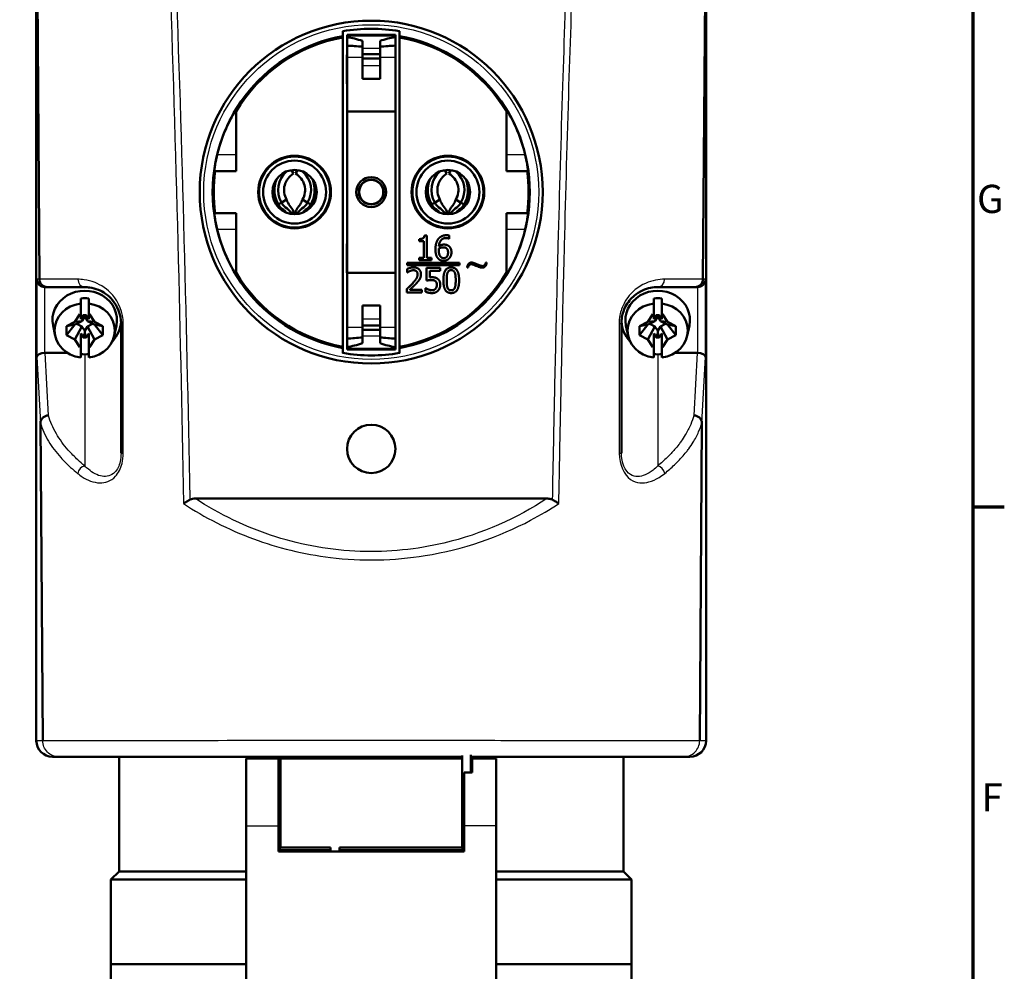
# Model space of a CAD drawing. Units: millimetres. Extents: x 0 to 841, y 0 to 594.
# Drawn here: x 703 to 825, y 388 to 506 of the extents above; entities that cross this region are included whole.
import ezdxf

# ---------------------------------------------------------------- set-up
doc = ezdxf.new("R2010")
doc.units = ezdxf.units.MM
doc.layers.get('0').update_dxf_attribs({"lineweight": 25})
for name, color, linetype, lineweight in [('Rahmen (ISO)', 7, 'Continuous', 70), ('Sichtbar (ISO)', 7, 'Continuous', 50), ('Skizziergeometrie (ISO)', 7, 'Continuous', 25)]:
    doc.layers.add(name, color=color, linetype=linetype, lineweight=lineweight)
doc.layers.add('Sichtbar schmal (ISO)', color=8, linetype='Continuous', lineweight=25, true_color=0x808080)
doc.styles.add('Arial 3_5', font='arial.ttf')

# ---------------------------------------------------------------- blocks, each defined once
blk = doc.blocks.new('Ränder Standardrahmen')
at = {"layer": 'Rahmen (ISO)'}
blk.add_line((821, 445.5), (824.9, 445.5), dxfattribs=at)
at = {"layer": 'Rahmen (ISO)', "flags": 128}
blk.add_lwpolyline([(20, 20), (20, 574), (821, 574), (821, 20), (20, 20)], dxfattribs=at)
at = {"layer": 'Skizziergeometrie (ISO)', "char_height": 3.5, "attachment_point": 7, "style": 'Arial 3_5'}
for s, insert in [('G', (821.52, 480.82)), ('F', (822.08, 406.63))]:
    blk.add_mtext(s, dxfattribs=dict(at, insert=insert))

msp = doc.modelspace()

# ---------------------------------------------------------------- linework, layer by layer
at = {"layer": 'Sichtbar (ISO)'}
for p, q in [((704.95, 416.51), (704.95, 525.62)), ((705.33, 473.72), (704.96, 525.53)), ((787.93, 525.53), (787.56, 473.72)), ((787.95, 525.62), (787.95, 416.51)), ((742.95, 503.85), (742.95, 504.45)), ((743.45, 504), (743.45, 504.01)), ((743.45, 504.01), (749.45, 504.01)), ((743.45, 504), (743.45, 503.86)), ((749.45, 504.01), (749.45, 504)), ((749.45, 503.86), (749.45, 504)), ((749.95, 504.45), (749.95, 503.85)), ((742.95, 503.69), (742.95, 465.32)), ((743.45, 503.72), (743.45, 503.86)), ((743.45, 502.67), (743.45, 503.72)), ((745.35, 502.36), (745.35, 503.26)), ((747.55, 503.26), (747.55, 502.36)), ((749.45, 503.86), (749.45, 503.72)), ((749.45, 503.72), (749.45, 502.67)), ((749.95, 465.32), (749.95, 503.69)), ((743.42, 501.51), (743.45, 501.51)), ((743.42, 497.91), (743.42, 501.51)), ((743.45, 502.67), (743.45, 501.23)), ((745.35, 502.36), (745.35, 501.59)), ((745.35, 501.59), (747.55, 501.59)), ((745.35, 501.59), (745.35, 501.06)), ((747.55, 501.59), (747.55, 502.36)), ((747.55, 501.06), (747.55, 501.59)), ((749.45, 501.23), (749.45, 502.67)), ((749.45, 501.51), (749.47, 501.51)), ((749.47, 501.51), (749.47, 497.91)), ((743.45, 500.51), (743.42, 500.51)), ((743.45, 501.23), (743.45, 494.51)), ((745.35, 501.06), (747.55, 501.06)), ((745.35, 501.06), (745.35, 500.21)), ((747.55, 500.21), (747.55, 501.06)), ((749.45, 494.51), (749.45, 501.23)), ((749.47, 500.51), (749.45, 500.51)), ((745.35, 498.56), (745.35, 500.21)), ((747.55, 500.21), (747.55, 498.56)), ((743.45, 497.91), (743.42, 497.91)), ((745.35, 498.56), (747.55, 498.56)), ((749.47, 497.91), (749.45, 497.91)), ((729.7, 489.11), (729.7, 494.75)), ((743.45, 494.51), (749.45, 494.51)), ((743.45, 494.51), (743.45, 474.51)), ((749.45, 474.51), (749.45, 494.51)), ((763.2, 489.11), (763.2, 494.75)), ((729.7, 489.11), (729.7, 487.11)), ((763.2, 487.11), (763.2, 489.11)), ((727, 487.11), (729.7, 487.11)), ((736.59, 487.23), (736.83, 486.8)), ((737.31, 487.23), (737.06, 486.8)), ((755.59, 487.23), (755.83, 486.8)), ((756.31, 487.23), (756.06, 486.8)), ((763.2, 487.11), (765.89, 487.11)), ((734.93, 482.97), (735.28, 483.17)), ((735.97, 483.57), (735.38, 483.23)), ((737.93, 483.57), (738.52, 483.23)), ((738.96, 482.97), (738.61, 483.17)), ((753.93, 482.97), (754.28, 483.17)), ((754.97, 483.57), (754.38, 483.23)), ((756.93, 483.57), (757.52, 483.23)), ((757.96, 482.97), (757.61, 483.17)), ((729.7, 481.91), (727, 481.91)), ((729.7, 481.91), (729.7, 479.91)), ((763.2, 479.91), (763.2, 481.91)), ((765.89, 481.91), (763.2, 481.91)), ((729.7, 474.26), (729.7, 479.91)), ((763.2, 474.26), (763.2, 479.91)), ((752.41, 478.41), (752.41, 478.69)), ((752.96, 478.41), (752.41, 478.41)), ((752.96, 476.37), (752.96, 478.41)), ((753.04, 479.11), (753.36, 479.11)), ((753.36, 479.11), (753.36, 476.37)), ((756.12, 478.73), (756.1, 478.73)), ((756.12, 479.12), (756.12, 478.73)), ((743.42, 478.11), (743.45, 478.11)), ((743.42, 474.51), (743.42, 478.11)), ((749.45, 478.11), (749.47, 478.11)), ((749.47, 478.11), (749.47, 474.51)), ((752.41, 476.05), (752.41, 476.37)), ((752.41, 476.37), (752.96, 476.37)), ((753.9, 476.05), (752.41, 476.05)), ((753.36, 476.37), (753.9, 476.37)), ((753.9, 476.37), (753.9, 476.05)), ((743.42, 475.51), (743.45, 475.51)), ((749.45, 475.51), (749.47, 475.51)), ((750.92, 475.74), (757.37, 475.74)), ((750.92, 475.43), (750.92, 475.74)), ((757.37, 475.43), (750.92, 475.43)), ((750.92, 474.55), (750.92, 474.99)), ((753.31, 473.53), (753.31, 475.1)), ((753.31, 475.1), (754.98, 475.1)), ((754.98, 474.75), (753.7, 474.75)), ((753.7, 474.75), (753.7, 473.93)), ((754.98, 475.1), (754.98, 474.75)), ((757.37, 475.74), (757.37, 475.43)), ((758.44, 475.15), (758.34, 475.15)), ((760.64, 475.77), (760.74, 475.77)), ((743.45, 474.51), (743.42, 474.51)), ((743.45, 474.51), (749.45, 474.51)), ((743.45, 474.51), (743.45, 467.78)), ((749.47, 474.51), (749.45, 474.51)), ((749.45, 467.78), (749.45, 474.51)), ((750.95, 474.55), (750.92, 474.55)), ((706.03, 472.73), (706.33, 472.73)), ((706.33, 472.73), (710.95, 472.73)), ((750.86, 472.05), (750.86, 472.49)), ((751.24, 472.41), (752.74, 472.41)), ((752.74, 472.41), (752.74, 472.05)), ((753.18, 472.16), (753.18, 472.6)), ((753.18, 472.6), (753.21, 472.6)), ((781.95, 472.73), (786.56, 472.73)), ((786.56, 472.73), (786.86, 472.73)), ((752.74, 472.05), (750.86, 472.05)), ((710.45, 469.38), (710.45, 470.69)), ((711.45, 470.69), (711.45, 469.38)), ((745.35, 470.46), (747.55, 470.46)), ((745.35, 468.81), (745.35, 470.46)), ((747.55, 470.46), (747.55, 468.81)), ((781.45, 469.38), (781.45, 470.69)), ((782.45, 470.69), (782.45, 469.38)), ((709.74, 468.43), (710.35, 469.38)), ((710.35, 469.38), (710.45, 469.38)), ((710.35, 469.38), (710.45, 469.35)), ((710.45, 469.35), (710.45, 469.38)), ((710.45, 468.75), (710.45, 469.35)), ((710.76, 469.25), (710.45, 468.75)), ((710.95, 469.07), (710.59, 468.51)), ((711.13, 469.25), (710.76, 469.25)), ((710.76, 469.25), (710.95, 469.2)), ((711.13, 469.25), (710.95, 469.2)), ((710.95, 469.2), (710.95, 469.07)), ((711.3, 468.51), (710.95, 469.07)), ((711.45, 468.75), (711.13, 469.25)), ((711.45, 469.38), (711.45, 469.35)), ((711.55, 469.38), (711.45, 469.35)), ((711.45, 469.38), (711.55, 469.38)), ((711.45, 469.35), (711.45, 468.75)), ((711.55, 469.38), (712.15, 468.43)), ((745.35, 468.81), (745.35, 467.96)), ((747.55, 467.96), (747.55, 468.81)), ((780.74, 468.43), (781.35, 469.38)), ((781.35, 469.38), (781.45, 469.38)), ((781.35, 469.38), (781.45, 469.35)), ((781.45, 469.35), (781.45, 469.38)), ((781.45, 468.75), (781.45, 469.35)), ((781.76, 469.25), (781.45, 468.75)), ((781.95, 469.07), (781.59, 468.51)), ((782.13, 469.25), (781.76, 469.25)), ((781.76, 469.25), (781.95, 469.2)), ((782.13, 469.25), (781.95, 469.2)), ((781.95, 469.2), (781.95, 469.07)), ((782.3, 468.51), (781.95, 469.07)), ((782.45, 468.75), (782.13, 469.25)), ((782.45, 469.38), (782.45, 469.35)), ((782.55, 469.38), (782.45, 469.35)), ((782.45, 469.38), (782.55, 469.38)), ((782.45, 469.35), (782.45, 468.75)), ((782.55, 469.38), (783.15, 468.43)), ((707.28, 466.7), (707.02, 467.97)), ((708.7, 467.88), (709.74, 468.43)), ((708.7, 467.88), (709.73, 468.1)), ((708.7, 466.79), (709.73, 468.1)), ((708.7, 466.79), (708.7, 467.88)), ((709.73, 468.1), (709.97, 468.18)), ((709.74, 468.43), (710.59, 468.51)), ((709.74, 466.25), (710.59, 467.86)), ((710.59, 468.51), (709.97, 468.18)), ((709.97, 468.18), (710.59, 467.86)), ((710.59, 467.86), (710.95, 467.29)), ((710.95, 467.29), (711.3, 467.86)), ((712.15, 468.43), (711.3, 468.51)), ((711.93, 468.18), (711.3, 468.51)), ((711.3, 467.86), (711.93, 468.18)), ((712.15, 466.25), (711.3, 467.86)), ((712.16, 468.1), (711.93, 468.18)), ((712.15, 468.43), (713.2, 467.88)), ((713.2, 466.79), (712.16, 468.1)), ((713.2, 467.88), (712.16, 468.1)), ((713.2, 467.88), (713.2, 466.79)), ((714.61, 466.7), (714.87, 467.97)), ((715.45, 468.23), (715.45, 452.14)), ((743.45, 467.78), (743.45, 466.34)), ((745.35, 467.96), (747.55, 467.96)), ((745.35, 467.96), (745.35, 467.43)), ((745.35, 467.43), (747.55, 467.43)), ((745.35, 467.43), (745.35, 466.66)), ((747.55, 467.43), (747.55, 467.96)), ((747.55, 467.43), (747.55, 466.66)), ((749.45, 466.34), (749.45, 467.78)), ((777.45, 452.14), (777.45, 468.23)), ((778.28, 466.7), (778.02, 467.97)), ((779.7, 467.88), (780.74, 468.43)), ((779.7, 467.88), (780.73, 468.1)), ((779.7, 466.79), (780.73, 468.1)), ((779.7, 466.79), (779.7, 467.88)), ((780.73, 468.1), (780.97, 468.18)), ((780.74, 468.43), (781.59, 468.51)), ((780.74, 466.25), (781.59, 467.86)), ((781.59, 468.51), (780.97, 468.18)), ((780.97, 468.18), (781.59, 467.86)), ((781.59, 467.86), (781.95, 467.29)), ((781.95, 467.29), (782.3, 467.86)), ((783.15, 468.43), (782.3, 468.51)), ((782.93, 468.18), (782.3, 468.51)), ((782.3, 467.86), (782.93, 468.18)), ((783.15, 466.25), (782.3, 467.86)), ((783.16, 468.1), (782.93, 468.18)), ((783.15, 468.43), (784.2, 467.88)), ((784.2, 466.79), (783.16, 468.1)), ((784.2, 467.88), (783.16, 468.1)), ((784.2, 467.88), (784.2, 466.79)), ((785.61, 466.7), (785.87, 467.97)), ((709.74, 466.25), (708.7, 466.79)), ((710.35, 465.3), (709.74, 466.25)), ((710.45, 466.98), (710.76, 466.48)), ((710.45, 465.58), (710.45, 466.98)), ((710.76, 466.48), (710.95, 467)), ((710.76, 466.48), (711.13, 466.48)), ((710.95, 467), (710.95, 467.29)), ((711.13, 466.48), (710.95, 467)), ((711.13, 466.48), (711.45, 466.98)), ((711.45, 466.98), (711.45, 465.58)), ((712.15, 466.25), (711.55, 465.3)), ((713.2, 466.79), (712.15, 466.25)), ((743.45, 465.3), (743.45, 466.34)), ((745.35, 465.76), (745.35, 466.66)), ((747.55, 466.66), (747.55, 465.76)), ((749.45, 466.34), (749.45, 465.3)), ((780.74, 466.25), (779.7, 466.79)), ((781.35, 465.3), (780.74, 466.25)), ((781.45, 466.98), (781.76, 466.48)), ((781.45, 465.58), (781.45, 466.98)), ((781.76, 466.48), (781.95, 467)), ((781.76, 466.48), (782.13, 466.48)), ((781.95, 467), (781.95, 467.29)), ((782.13, 466.48), (781.95, 467)), ((782.13, 466.48), (782.45, 466.98)), ((782.45, 466.98), (782.45, 465.58)), ((783.15, 466.25), (782.55, 465.3)), ((784.2, 466.79), (783.15, 466.25)), ((710.35, 465.3), (710.45, 465.58)), ((710.45, 465.3), (710.35, 465.3)), ((710.45, 465.3), (710.45, 465.58)), ((710.45, 463.99), (710.45, 465.3)), ((711.45, 465.58), (711.45, 465.3)), ((711.55, 465.3), (711.45, 465.58)), ((711.45, 465.3), (711.45, 463.99)), ((711.55, 465.3), (711.45, 465.3)), ((742.95, 464.56), (742.95, 465.17)), ((743.45, 465.16), (743.45, 465.3)), ((743.45, 465.16), (743.45, 465.01)), ((743.45, 465.01), (743.45, 465.01)), ((743.45, 465.01), (749.45, 465.01)), ((749.45, 465.3), (749.45, 465.16)), ((749.45, 465.01), (749.45, 465.16)), ((749.45, 465.01), (749.45, 465.01)), ((749.95, 465.17), (749.95, 464.56)), ((781.35, 465.3), (781.45, 465.58)), ((781.45, 465.3), (781.35, 465.3)), ((781.45, 465.3), (781.45, 465.58)), ((781.45, 463.99), (781.45, 465.3)), ((782.45, 465.58), (782.45, 465.3)), ((782.55, 465.3), (782.45, 465.58)), ((782.45, 465.3), (782.45, 463.99)), ((782.55, 465.3), (782.45, 465.3)), ((708.81, 464.57), (706.04, 464.57)), ((784.08, 464.57), (786.85, 464.57)), ((705.74, 416.49), (705.46, 455.88)), ((787.43, 455.88), (787.15, 416.49)), ((768.22, 446.51), (724.67, 446.51)), ((706.95, 414.51), (707.74, 414.51)), ((707.74, 414.51), (757.69, 414.51)), ((715.2, 414.51), (715.2, 400.27)), ((730.95, 414.27), (732.45, 414.27)), ((730.95, 405.94), (730.95, 414.27)), ((734.95, 414.27), (732.45, 414.27)), ((734.95, 405.94), (734.95, 414.27)), ((735.2, 414.29), (735.2, 414.27)), ((735.2, 403.27), (735.2, 414.27)), ((757.7, 414.27), (735.2, 414.27)), ((757.7, 414.27), (757.7, 414.66)), ((757.7, 414.27), (757.7, 403.27)), ((758.79, 414.51), (785.15, 414.51)), ((758.8, 412.54), (758.8, 414.74)), ((760.45, 414.27), (758.95, 414.27)), ((758.95, 412.54), (758.95, 414.27)), ((761.95, 414.27), (760.45, 414.27)), ((761.95, 405.94), (761.95, 414.27)), ((777.7, 414.51), (777.7, 400.27)), ((785.15, 414.51), (785.95, 414.51)), ((757.95, 405.94), (757.95, 412.54)), ((758.95, 412.54), (757.95, 412.54)), ((734.95, 410.77), (735.2, 410.77)), ((734.95, 406.77), (735.2, 406.77)), ((730.95, 405.94), (730.95, 381.77)), ((734.95, 405.94), (734.95, 402.77)), ((757.95, 405.94), (757.95, 402.77)), ((761.95, 405.94), (761.95, 381.77)), ((757.95, 402.77), (734.95, 402.77)), ((735.2, 403.27), (735.2, 403.25)), ((735.2, 403.27), (741.42, 403.27)), ((741.42, 403.27), (741.42, 402.77)), ((742.52, 403.27), (757.7, 403.27)), ((742.52, 403.27), (742.52, 402.77)), ((757.7, 403.25), (757.7, 403.27)), ((715.2, 400.27), (714.2, 399.27)), ((730.95, 400.27), (715.2, 400.27)), ((777.7, 400.27), (761.95, 400.27)), ((777.7, 400.27), (778.7, 399.27)), ((730.95, 399.27), (714.2, 399.27)), ((714.2, 388.77), (714.2, 399.27)), ((778.7, 399.27), (761.95, 399.27)), ((778.7, 388.77), (778.7, 399.27)), ((730.95, 388.77), (714.2, 388.77)), ((714.2, 388.77), (730.95, 388.77)), ((714.2, 388.77), (714.2, 381.18)), ((778.7, 388.77), (761.95, 388.77)), ((761.95, 388.77), (778.7, 388.77)), ((778.7, 388.77), (778.7, 381.18))]:
    msp.add_line(p, q, dxfattribs=at)
for centre, radius in [((746.45, 484.51), 21.25), ((736.95, 484.51), 4.5), ((736.95, 484.51), 4.4), ((736.95, 484.51), 3.9), ((755.95, 484.51), 4.5), ((755.95, 484.51), 4.4), ((755.95, 484.51), 3.9), ((736.95, 484.51), 2.75), ((755.95, 484.51), 2.75), ((746.45, 484.51), 1.85), ((746.45, 484.51), 1.55), ((746.45, 484.51), 1.5), ((746.45, 452.67), 3)]:
    msp.add_circle(centre, radius, dxfattribs=at)
for centre, radius, start, end in [((746.45, 484.51), 20.25, 80.047, 99.953), ((746.45, 484.51), 19.65, 100.2587, 259.7413), ((746.45, 484.51), 19.5, 100.3399, 149.2016), ((746.45, 484.51), 19.65, 280.2587, 79.7413), ((746.45, 484.51), 19.5, 30.7984, 79.6601), ((746.45, 484.51), 19.64, 148.5457, 166.4513), ((746.45, 484.51), 19.64, 13.5487, 31.4543), ((746.45, 484.51), 19.5, 172.3377, 187.6623), ((738, 484.76), 3.09, 131.349, 210.2505), ((735.9, 484.76), 3.09, 329.7495, 48.651), ((757, 484.76), 3.09, 131.349, 210.2505), ((754.9, 484.76), 3.09, 329.7495, 48.651), ((746.45, 484.51), 19.5, 352.3377, 7.6623), ((738, 484.76), 3.54, 157.0908, 210.2505), ((738, 484.76), 2.35, 119.6515, 210.2505), ((735.9, 484.76), 2.35, 329.7495, 60.3485), ((735.9, 484.76), 3.54, 329.7495, 22.9092), ((757, 484.76), 3.54, 157.0908, 210.2505), ((757, 484.76), 2.35, 119.6515, 210.2505), ((754.9, 484.76), 2.35, 329.7495, 60.3485), ((754.9, 484.76), 3.54, 329.7495, 22.9092), ((746.45, 484.51), 19.64, 193.5487, 211.4543), ((746.45, 484.51), 19.64, 328.5457, 346.4513), ((746.45, 484.51), 19.5, 210.7984, 259.6601), ((746.45, 484.51), 19.5, 280.3399, 329.2016), ((746.45, 484.51), 20.25, 260.047, 279.953), ((706.95, 416.51), 2, 180, 180.5534), ((706.95, 416.51), 2, 180.5534, 270), ((785.95, 416.51), 2, 270, 359.4466), ((785.95, 416.51), 2, 359.4466, 0)]:
    msp.add_arc(centre, radius, start, end, dxfattribs=at)
for centre, major_axis, ratio, start_param, end_param in [((706.01, 473.73), (-0.712, 0.712), 0.986888, 0.801656, 2.349595), ((786.88, 473.73), (0.712, 0.712), 0.986888, 3.93359, 5.481529), ((706.04, 473.73), (0.72, 0.701), 0.990384, 3.922483, 3.935681), ((710.95, 468.65), (-4, 0), 0.906308, 2.952854, 6.471924), ((781.95, 468.65), (-4, 0), 0.906308, 2.952854, 6.471924), ((786.85, 473.73), (0.72, -0.701), 0.990384, 5.489097, 5.502295), ((710.95, 467.87), (3.84, 0), 0.906308, 1.440154, 1.701439), ((781.95, 467.87), (3.84, 0), 0.906308, 1.440154, 1.701439), ((710.95, 467.34), (-3.73, 0), 0.906308, 4.846886, 7.719485), ((710.95, 467.34), (3.73, 0), 0.906308, 4.846886, 7.719485), ((781.95, 467.34), (-3.73, 0), 0.906308, 4.846886, 7.719485), ((781.95, 467.34), (3.73, 0), 0.906308, 4.846886, 7.719485), ((710.95, 468.65), (4.5, 0), 0.906308, 5.577693, 6.234017), ((781.95, 468.65), (-4.5, 0), 0.906308, 0.049168, 0.705492), ((706.01, 464.09), (-1, -0.027), 0.483182, 4.699331, 6.24727), ((706.04, 463.66), (-1, 0), 0.906071, 4.712389, 4.735246), ((710.95, 467.87), (-3.84, 0), 0.906308, 1.440154, 1.701439), ((781.95, 467.87), (-3.84, 0), 0.906308, 1.440154, 1.701439), ((786.85, 463.66), (1, 0), 0.906071, 1.547939, 1.570796), ((786.88, 464.09), (1, -0.027), 0.483182, 0.035916, 1.583855), ((758.25, 411.19), (-0.55, 0), 0.881752, 5.28932, 6.163025)]:
    msp.add_ellipse(centre, major_axis=major_axis, ratio=ratio, start_param=start_param, end_param=end_param, dxfattribs=at)
for points, weights in [([(742.95, 503.85), (742.95, 503.77), (742.95, 503.69)], [1.16373747831, 1.16454615417, 1.16533707572]), ([(749.95, 503.69), (749.95, 503.77), (749.95, 503.85)], [1.16533707572, 1.16454615417, 1.16373747831]), ([(710.45, 470.69), (710.45, 471), (710.45, 471.31)], [1, 1.00010630944, 1]), ([(711.45, 471.31), (711.45, 471), (711.45, 470.69)], [1, 1.00010630931, 1]), ([(781.45, 470.69), (781.45, 471), (781.45, 471.31)], [1, 1.00010630944, 1]), ([(782.45, 471.31), (782.45, 471), (782.45, 470.69)], [1, 1.00010630931, 1]), ([(742.95, 465.32), (742.95, 465.25), (742.95, 465.17)], [1.16533707552, 1.16454615396, 1.16373747811]), ([(749.95, 465.17), (749.95, 465.25), (749.95, 465.32)], [1.1637374782, 1.16454615406, 1.16533707561])]:
    msp.add_rational_spline(points, weights, degree=2, dxfattribs=at)
for points, knots in [([(743.45, 503.72), (743.76, 503.67), (744.08, 503.61), (744.71, 503.45), (745.03, 503.36), (745.35, 503.26)], [-0.2165239, -0.2165239, -0.2165239, -0.2165239, -0.1085847, -0.1085847, -0.0008181, -0.0008181, -0.0008181, -0.0008181]), ([(747.55, 503.26), (747.86, 503.36), (748.18, 503.45), (748.81, 503.61), (749.13, 503.67), (749.45, 503.72)], [-0.2157039, -0.2157039, -0.2157039, -0.2157039, -0.1078398, -0.1078398, 0, 0, 0, 0]), ([(727.36, 489.11), (727.3, 488.86), (727.24, 488.6), (727.14, 488.1), (727.1, 487.88), (727.05, 487.52), (727.03, 487.36), (727, 487.16), (727, 487.11), (727, 487.11), (727, 487.11), (727, 487.11), (727, 487.11)], [0.9200359, 0.9200359, 0.9200359, 0.9200359, 0.9962392, 0.9962392, 1.0728634, 1.0728634, 1.1484086, 1.1484086, 1.2239537, 1.2239537, 1.2239537, 1.224185, 1.224185, 1.224185, 1.224185]), ([(765.89, 487.11), (765.89, 487.11), (765.89, 487.11), (765.89, 487.11), (765.89, 487.16), (765.86, 487.36), (765.84, 487.52), (765.79, 487.88), (765.75, 488.1), (765.65, 488.6), (765.59, 488.86), (765.53, 489.11)], [0.6112679, 0.6112679, 0.6112679, 0.6112679, 0.6114992, 0.6114992, 0.6870444, 0.6870444, 0.7625895, 0.7625895, 0.8392137, 0.8392137, 0.9154171, 0.9154171, 0.9154171, 0.9154171]), ([(736.64, 481.77), (736.49, 482.04), (736.27, 482.28), (736.02, 482.46), (735.74, 482.66), (735.51, 482.91), (735.33, 483.2)], [0.3635869, 0.3635869, 0.3635869, 0.3635869, 0.6689952, 0.6689952, 0.6689952, 1, 1, 1, 1]), ([(735.97, 483.57), (736.06, 483.29), (736.2, 483.02), (736.55, 482.58), (736.71, 482.36), (736.85, 482), (736.89, 481.88), (736.92, 481.76)], [0, 0, 0, 0, 0.0885079, 0.0885079, 0.1692095, 0.1692095, 0.2059201, 0.2059201, 0.2059201, 0.2059201]), ([(736.97, 481.76), (737.02, 481.98), (737.11, 482.2), (737.29, 482.51), (737.36, 482.61), (737.59, 482.87), (737.71, 483.07), (737.85, 483.37), (737.89, 483.47), (737.93, 483.57)], [0.0133026, 0.0133026, 0.0133026, 0.0133026, 0.0820743, 0.0820743, 0.1195663, 0.1195663, 0.1866035, 0.1866035, 0.2194985, 0.2194985, 0.2194985, 0.2194985]), ([(737.25, 481.77), (737.4, 482.04), (737.62, 482.28), (737.87, 482.46), (738.15, 482.66), (738.38, 482.91), (738.56, 483.2)], [0.3635869, 0.3635869, 0.3635869, 0.3635869, 0.6689952, 0.6689952, 0.6689952, 1, 1, 1, 1]), ([(755.64, 481.77), (755.49, 482.04), (755.27, 482.28), (755.02, 482.46), (754.74, 482.66), (754.51, 482.91), (754.33, 483.2)], [0.3635869, 0.3635869, 0.3635869, 0.3635869, 0.6689952, 0.6689952, 0.6689952, 1, 1, 1, 1]), ([(754.97, 483.57), (755.06, 483.29), (755.2, 483.02), (755.55, 482.58), (755.71, 482.36), (755.85, 482), (755.89, 481.88), (755.92, 481.76)], [0, 0, 0, 0, 0.0885079, 0.0885079, 0.1692095, 0.1692095, 0.2059201, 0.2059201, 0.2059201, 0.2059201]), ([(755.97, 481.76), (756.02, 481.98), (756.11, 482.2), (756.29, 482.51), (756.36, 482.61), (756.59, 482.87), (756.71, 483.07), (756.85, 483.37), (756.89, 483.47), (756.93, 483.57)], [0.0133026, 0.0133026, 0.0133026, 0.0133026, 0.0820743, 0.0820743, 0.1195663, 0.1195663, 0.1866035, 0.1866035, 0.2194985, 0.2194985, 0.2194985, 0.2194985]), ([(756.25, 481.77), (756.4, 482.04), (756.62, 482.28), (756.87, 482.46), (757.15, 482.66), (757.38, 482.91), (757.56, 483.2)], [0.3635869, 0.3635869, 0.3635869, 0.3635869, 0.6689952, 0.6689952, 0.6689952, 1, 1, 1, 1]), ([(735.98, 481.93), (735.86, 482.07), (735.73, 482.2), (735.57, 482.3), (735.32, 482.48), (735.1, 482.71), (734.93, 482.97)], [0.4732244, 0.4732244, 0.4732244, 0.4732244, 0.6689952, 0.6689952, 0.6689952, 1, 1, 1, 1]), ([(737.91, 481.93), (738.03, 482.07), (738.16, 482.2), (738.32, 482.3), (738.57, 482.48), (738.79, 482.71), (738.96, 482.97)], [0.4732244, 0.4732244, 0.4732244, 0.4732244, 0.6689952, 0.6689952, 0.6689952, 1, 1, 1, 1]), ([(754.98, 481.93), (754.86, 482.07), (754.73, 482.2), (754.57, 482.3), (754.32, 482.48), (754.1, 482.71), (753.93, 482.97)], [0.4732244, 0.4732244, 0.4732244, 0.4732244, 0.6689952, 0.6689952, 0.6689952, 1, 1, 1, 1]), ([(756.91, 481.93), (757.03, 482.07), (757.16, 482.2), (757.32, 482.3), (757.57, 482.48), (757.79, 482.71), (757.96, 482.97)], [0.4732244, 0.4732244, 0.4732244, 0.4732244, 0.6689952, 0.6689952, 0.6689952, 1, 1, 1, 1]), ([(727, 481.91), (727, 481.91), (727, 481.91), (727, 481.91), (727, 481.91), (727, 481.86), (727.03, 481.65), (727.05, 481.5), (727.1, 481.14), (727.14, 480.91), (727.24, 480.42), (727.3, 480.16), (727.36, 479.91)], [1.2237224, 1.2237224, 1.2237224, 1.2237224, 1.2239537, 1.2239537, 1.2239537, 1.2994989, 1.2994989, 1.375044, 1.375044, 1.4516682, 1.4516682, 1.5278716, 1.5278716, 1.5278716, 1.5278716]), ([(765.53, 479.91), (765.59, 480.16), (765.65, 480.42), (765.75, 480.91), (765.79, 481.14), (765.84, 481.5), (765.86, 481.65), (765.89, 481.86), (765.89, 481.91), (765.89, 481.91), (765.89, 481.91), (765.89, 481.91)], [0.3085366, 0.3085366, 0.3085366, 0.3085366, 0.38474, 0.38474, 0.4613642, 0.4613642, 0.5369093, 0.5369093, 0.6124545, 0.6124545, 0.6126858, 0.6126858, 0.6126858, 0.6126858]), ([(706.33, 472.73), (706.33, 472.73), (706.33, 472.73), (706.2, 472.73), (706.08, 472.75), (705.84, 472.84), (705.73, 472.92), (705.54, 473.1), (705.47, 473.2), (705.36, 473.44), (705.33, 473.57), (705.33, 473.7)], [-0.1550545, -0.1550545, -0.1550545, -0.1550545, -0.1545784, -0.1545784, -0.117134, -0.117134, -0.0779967, -0.0779967, -0.0389688, -0.0389688, 0, 0, 0, 0]), ([(787.56, 473.7), (787.56, 473.57), (787.53, 473.44), (787.42, 473.2), (787.35, 473.1), (787.16, 472.92), (787.05, 472.84), (786.81, 472.75), (786.69, 472.73), (786.57, 472.73), (786.56, 472.73), (786.56, 472.73)], [-0.1545958, -0.1545958, -0.1545958, -0.1545958, -0.1156226, -0.1156226, -0.0765903, -0.0765903, -0.0374487, -0.0374487, 0, 0, 0.0004761, 0.0004761, 0.0004761, 0.0004761]), ([(710.95, 472.73), (711.15, 472.73), (711.36, 472.71), (711.92, 472.63), (712.28, 472.54), (713.24, 472.15), (713.86, 471.75), (714.98, 470.41), (715.45, 469.34), (715.45, 468.23)], [0, 0, 0, 0, 0.144243, 0.144243, 0.375031, 0.375031, 0.744293, 0.744293, 1.153942, 1.153942, 1.153942, 1.153942]), ([(777.45, 468.23), (777.45, 468.51), (777.47, 468.79), (777.61, 469.5), (777.75, 469.91), (778.24, 470.86), (778.64, 471.32), (779.7, 472.22), (780.41, 472.51), (781.36, 472.7), (781.66, 472.73), (781.95, 472.73)], [0, 0, 0, 0, 0.102761, 0.102761, 0.267178, 0.267178, 0.530246, 0.530246, 0.951154, 0.951154, 1.15455, 1.15455, 1.15455, 1.15455]), ([(745.35, 465.76), (745.03, 465.66), (744.71, 465.57), (744.08, 465.41), (743.76, 465.35), (743.45, 465.3)], [-0.2157039, -0.2157039, -0.2157039, -0.2157039, -0.1078398, -0.1078398, 0, 0, 0, 0]), ([(749.45, 465.3), (749.13, 465.35), (748.81, 465.41), (748.18, 465.57), (747.86, 465.66), (747.55, 465.76)], [-0.2165239, -0.2165239, -0.2165239, -0.2165239, -0.1085847, -0.1085847, -0.0008181, -0.0008181, -0.0008181, -0.0008181]), ([(706.46, 456.82), (706.46, 456.82), (706.45, 456.82), (706.33, 456.81), (706.21, 456.79), (705.97, 456.7), (705.86, 456.63), (705.67, 456.46), (705.6, 456.36), (705.49, 456.14), (705.46, 456.03), (705.46, 455.91)], [-0.000496, -0.000496, -0.000496, -0.000496, 0, 0, 0.0368929, 0.0368929, 0.0759874, 0.0759874, 0.1150385, 0.1150385, 0.1540672, 0.1540672, 0.1540672, 0.1540672]), ([(786.43, 456.82), (786.44, 456.82), (786.44, 456.82), (786.56, 456.81), (786.68, 456.79), (786.92, 456.7), (787.03, 456.63), (787.22, 456.46), (787.29, 456.36), (787.4, 456.14), (787.43, 456.03), (787.43, 455.91)], [-0.154556, -0.154556, -0.154556, -0.154556, -0.15406, -0.15406, -0.1171688, -0.1171688, -0.0780762, -0.0780762, -0.0390269, -0.0390269, 0, 0, 0, 0]), ([(724.01, 446.38), (723.86, 446.3), (723.72, 446.23), (723.45, 446.06), (723.31, 445.98), (723.19, 445.89), (723.19, 445.89), (723.19, 445.89)], [-0.09893812, -0.09893812, -0.09893812, -0.09893812, -0.05006447, -0.05006447, 0, 0, 0.00064098, 0.00064098, 0.00064098, 0.00064098]), ([(724.67, 446.51), (724.55, 446.51), (724.43, 446.5), (724.22, 446.46), (724.12, 446.43), (724.02, 446.38), (724.01, 446.38), (724.01, 446.38)], [-0.15891236, -0.15891236, -0.15891236, -0.15891236, -0.12374092, -0.12374092, -0.09307201, -0.09307201, -0.09129816, -0.09129816, -0.09129816, -0.09129816]), ([(768.88, 446.38), (768.82, 446.41), (768.76, 446.43), (768.54, 446.49), (768.38, 446.51), (768.22, 446.51)], [-0.06761075, -0.06761075, -0.06761075, -0.06761075, -0.04666994, -0.04666994, 0, 0, 0, 0]), ([(768.88, 446.38), (769.03, 446.3), (769.17, 446.23), (769.45, 446.06), (769.58, 445.98), (769.7, 445.89), (769.7, 445.89), (769.7, 445.89)], [0, 0, 0, 0, 0.04883101, 0.04883101, 0.0988518, 0.0988518, 0.09949222, 0.09949222, 0.09949222, 0.09949222]), ([(735.2, 414.29), (735.2, 414.3), (735.19, 414.32), (735.17, 414.36), (735.15, 414.39), (735.11, 414.45), (735.08, 414.48), (735.06, 414.51)], [-0.04560543, -0.04560543, -0.04560543, -0.04560543, -0.03504529, -0.03504529, -0.0204824, -0.0204824, -0.00789569, -0.00789569, -0.00789569, -0.00789569]), ([(757.95, 405.5), (757.94, 405.49), (757.93, 405.49), (757.86, 405.47), (757.8, 405.46), (757.72, 405.47), (757.71, 405.47), (757.7, 405.47)], [0.75735321, 0.75735321, 0.75735321, 0.75735321, 0.76044728, 0.76044728, 0.77993507, 0.77993507, 0.78398976, 0.78398976, 0.78398976, 0.78398976]), ([(735.2, 403.25), (735.2, 403.23), (735.19, 403.22), (735.17, 403.17), (735.15, 403.14), (735.09, 403.07), (735.05, 403.02), (735.01, 402.97), (735.01, 402.97), (735.01, 402.97)], [0, 0, 0, 0, 0.01044455, 0.01044455, 0.02484802, 0.02484802, 0.04510619, 0.04510619, 0.04544798, 0.04544798, 0.04544798, 0.04544798]), ([(757.89, 402.97), (757.89, 402.97), (757.88, 402.97), (757.84, 403.02), (757.8, 403.07), (757.74, 403.14), (757.72, 403.17), (757.7, 403.22), (757.7, 403.23), (757.7, 403.25)], [-0.00034557, -0.00034557, -0.00034557, -0.00034557, 0, 0, 0.0204824, 0.0204824, 0.03504529, 0.03504529, 0.04560543, 0.04560543, 0.04560543, 0.04560543])]:
    msp.add_open_spline(points, degree=3, knots=knots, dxfattribs=at)
for points, degree in [([(743.45, 502.67), (744.08, 502.63), (744.71, 502.59), (745.35, 502.54)], 3), ([(749.45, 502.67), (748.81, 502.63), (748.18, 502.59), (747.55, 502.54)], 3), ([(752.41, 478.69), (752.72, 478.69), (753.02, 478.87), (753.04, 479.11)], 2), ([(754.41, 477.39), (754.41, 477.79), (754.57, 478.43), (754.74, 478.67)], 2), ([(754.74, 478.67), (754.91, 478.9), (755.43, 479.16), (755.78, 479.16)], 2), ([(755.72, 478.81), (755.34, 478.81), (754.87, 478.29), (754.83, 477.79)], 2), ([(756.1, 478.73), (756.05, 478.76), (755.84, 478.81), (755.72, 478.81)], 2), ([(755.78, 479.16), (755.88, 479.16), (756.05, 479.14), (756.12, 479.12)], 2), ([(754.75, 476.27), (754.59, 476.43), (754.41, 476.99), (754.41, 477.39)], 2), ([(754.82, 477.3), (754.82, 477.37), (754.83, 477.45), (754.83, 477.5)], 2), ([(755.04, 476.5), (754.95, 476.6), (754.82, 476.99), (754.82, 477.3)], 2), ([(754.83, 477.79), (754.97, 477.89), (755.28, 478), (755.46, 478)], 2), ([(754.83, 477.5), (754.96, 477.58), (755.23, 477.66), (755.37, 477.66)], 2), ([(755.37, 477.66), (755.48, 477.66), (755.68, 477.62), (755.76, 477.56)], 2), ([(755.46, 478), (755.64, 478), (755.91, 477.93), (756.05, 477.82)], 2), ([(755.76, 477.56), (755.87, 477.47), (755.97, 477.21), (755.97, 477.03)], 2), ([(756.05, 477.82), (756.22, 477.7), (756.39, 477.31), (756.39, 477.04)], 2), ([(755.42, 475.99), (755.21, 475.99), (754.87, 476.13), (754.75, 476.27)], 2), ([(755.42, 476.32), (755.31, 476.32), (755.13, 476.4), (755.04, 476.5)], 2), ([(755.97, 477.03), (755.97, 476.67), (755.67, 476.32), (755.42, 476.32)], 2), ([(756.1, 476.28), (755.96, 476.14), (755.62, 475.99), (755.42, 475.99)], 2), ([(756.39, 477.04), (756.39, 476.81), (756.23, 476.41), (756.1, 476.28)], 2), ([(750.92, 474.99), (751.05, 475.05), (751.5, 475.17), (751.7, 475.17)], 2), ([(751.24, 474.72), (751.16, 474.68), (751, 474.59), (750.95, 474.55)], 2), ([(751.68, 474.82), (751.57, 474.82), (751.34, 474.76), (751.24, 474.72)], 2), ([(752.05, 474.69), (751.98, 474.75), (751.79, 474.82), (751.68, 474.82)], 2), ([(751.7, 475.17), (752.13, 475.17), (752.61, 474.72), (752.61, 474.33)], 2), ([(752.2, 474.31), (752.2, 474.44), (752.12, 474.63), (752.05, 474.69)], 2), ([(755.39, 473.58), (755.39, 474.4), (755.86, 475.17), (756.36, 475.17)], 2), ([(755.91, 474.51), (755.97, 474.67), (756.19, 474.83), (756.36, 474.83)], 2), ([(756.36, 475.17), (756.86, 475.17), (757.34, 474.38), (757.34, 473.58)], 2), ([(756.36, 474.83), (756.53, 474.83), (756.75, 474.67), (756.81, 474.51)], 2), ([(758.34, 475.15), (758.36, 475.45), (758.66, 475.77), (758.87, 475.77)], 2), ([(758.86, 475.56), (758.7, 475.56), (758.49, 475.36), (758.44, 475.15)], 2), ([(759.35, 475.41), (759.01, 475.56), (758.86, 475.56)], 2), ([(758.87, 475.77), (758.97, 475.77), (759.07, 475.74)], 2), ([(759.07, 475.74), (759.31, 475.67), (760.07, 475.34), (760.22, 475.34)], 2), ([(760.19, 475.14), (760.09, 475.14), (759.85, 475.21), (759.35, 475.41)], 2), ([(760.74, 475.77), (760.73, 475.47), (760.42, 475.14), (760.19, 475.14)], 2), ([(760.22, 475.34), (760.39, 475.34), (760.62, 475.56), (760.64, 475.77)], 2), ([(705.33, 473.7), (705.33, 473.7), (705.33, 473.71), (705.33, 473.72)], 3), ([(751.6, 473.22), (751.94, 473.6), (752.2, 474.06), (752.2, 474.31)], 2), ([(752.46, 473.72), (752.38, 473.59), (752.17, 473.33), (752.05, 473.2)], 2), ([(752.61, 474.33), (752.61, 474.15), (752.53, 473.85), (752.46, 473.72)], 2), ([(753.91, 473.61), (753.74, 473.61), (753.41, 473.55), (753.31, 473.53)], 2), ([(753.7, 473.93), (753.77, 473.94), (753.92, 473.95), (753.98, 473.95)], 2), ([(754.41, 473.47), (754.32, 473.54), (754.07, 473.61), (753.91, 473.61)], 2), ([(753.98, 473.95), (754.21, 473.95), (754.53, 473.87), (754.68, 473.76)], 2), ([(754.58, 473.03), (754.58, 473.19), (754.49, 473.4), (754.41, 473.47)], 2), ([(754.68, 473.76), (754.83, 473.65), (755, 473.3), (755, 473.02)], 2), ([(756.36, 471.99), (755.86, 471.99), (755.39, 472.77), (755.39, 473.58)], 2), ([(755.8, 473.58), (755.8, 473.88), (755.84, 474.35), (755.91, 474.51)], 2), ([(755.9, 472.66), (755.84, 472.83), (755.8, 473.26), (755.8, 473.58)], 2), ([(757.34, 473.58), (757.34, 472.76), (756.86, 471.99), (756.36, 471.99)], 2), ([(756.81, 474.51), (756.87, 474.36), (756.92, 473.89), (756.92, 473.58)], 2), ([(756.92, 473.58), (756.92, 473.27), (756.87, 472.8), (756.81, 472.65)], 2), ([(787.56, 473.72), (787.56, 473.71), (787.56, 473.7), (787.56, 473.7)], 3), ([(750.86, 472.49), (751.06, 472.68), (751.42, 473.03), (751.6, 473.22)], 2), ([(752.05, 473.2), (751.86, 472.99), (751.38, 472.54), (751.24, 472.41)], 2), ([(753.21, 472.6), (753.26, 472.56), (753.43, 472.47), (753.54, 472.43)], 2), ([(753.54, 472.43), (753.66, 472.39), (753.86, 472.34), (753.99, 472.34)], 2), ([(754.73, 472.29), (754.6, 472.15), (754.22, 471.99), (753.98, 471.99)], 2), ([(753.99, 472.34), (754.11, 472.34), (754.34, 472.43), (754.43, 472.53)], 2), ([(754.43, 472.53), (754.5, 472.62), (754.58, 472.86), (754.58, 473.03)], 2), ([(755, 473.02), (755, 472.8), (754.86, 472.43), (754.73, 472.29)], 2), ([(756.36, 472.33), (756.18, 472.33), (755.96, 472.5), (755.9, 472.66)], 2), ([(756.81, 472.65), (756.75, 472.49), (756.53, 472.33), (756.36, 472.33)], 2), ([(753.98, 471.99), (753.76, 471.99), (753.34, 472.09), (753.18, 472.16)], 2), ([(743.45, 466.34), (744.08, 466.39), (744.71, 466.43), (745.35, 466.48)], 3), ([(749.45, 466.34), (748.81, 466.39), (748.18, 466.43), (747.55, 466.48)], 3), ([(705.46, 455.88), (705.46, 455.89), (705.46, 455.9), (705.46, 455.91)], 3), ([(787.43, 455.91), (787.43, 455.9), (787.43, 455.89), (787.43, 455.88)], 3), ([(757.7, 411.22), (757.7, 411.23), (757.7, 411.24), (757.7, 411.25)], 3)]:
    msp.add_open_spline(points, degree=degree, dxfattribs=at)
at = {"layer": 'Sichtbar schmal (ISO)'}
for p, q in [((743.45, 504), (749.45, 504)), ((749.45, 503.86), (743.45, 503.86)), ((745.35, 502.36), (747.55, 502.36)), ((743.45, 501.23), (745.35, 501.23)), ((747.55, 501.23), (749.45, 501.23)), ((745.35, 500.21), (747.55, 500.21)), ((729.7, 489.11), (727.36, 489.11)), ((765.53, 489.11), (763.2, 489.11)), ((735.28, 483.17), (735.33, 483.2)), ((735.38, 483.23), (735.33, 483.2)), ((738.52, 483.23), (738.56, 483.2)), ((738.61, 483.17), (738.56, 483.2)), ((754.28, 483.17), (754.33, 483.2)), ((754.38, 483.23), (754.33, 483.2)), ((757.52, 483.23), (757.56, 483.2)), ((757.61, 483.17), (757.56, 483.2)), ((727.36, 479.91), (729.7, 479.91)), ((763.2, 479.91), (765.53, 479.91)), ((705.33, 473.72), (705.01, 473.72)), ((705.01, 473.72), (705.01, 464.08)), ((787.88, 473.72), (787.56, 473.72)), ((787.88, 464.08), (787.88, 473.72)), ((706.01, 464.57), (706.01, 472.73)), ((786.88, 472.73), (786.88, 464.57)), ((745.35, 468.81), (747.55, 468.81)), ((743.45, 467.78), (745.35, 467.78)), ((747.55, 467.78), (749.45, 467.78)), ((747.55, 466.66), (745.35, 466.66)), ((743.45, 465.16), (749.45, 465.16)), ((743.45, 465.01), (749.45, 465.01)), ((705.01, 464.08), (705.46, 455.88)), ((706.46, 456.82), (706.04, 464.57)), ((710.95, 464.39), (710.95, 450.56)), ((781.95, 464.39), (781.95, 450.56)), ((786.85, 464.57), (786.43, 456.82)), ((787.43, 455.88), (787.88, 464.08)), ((705.74, 416.49), (704.95, 416.49)), ((787.95, 416.49), (787.15, 416.49)), ((735.01, 414.51), (735.01, 410.77)), ((735.01, 406.77), (735.01, 402.97)), ((730.95, 405.94), (734.95, 405.94)), ((757.89, 402.97), (757.89, 405.48)), ((761.95, 405.94), (757.95, 405.94)), ((741.42, 402.97), (735.01, 402.97)), ((757.89, 402.97), (742.52, 402.97))]:
    msp.add_line(p, q, dxfattribs=at)
msp.add_circle((746.45, 484.51), 20.75, dxfattribs=at)
for centre, major_axis, ratio, start_param, end_param in [((710.95, 473.73), (0, -1), 0.858508, 4.739423, 6.283185), ((781.95, 473.73), (0, -1), 0.858508, 0, 1.543762), ((716.45, 468.23), (-1, 0), 0.02917, 0, 0.77019), ((776.45, 468.23), (1, 0), 0.02917, 5.512995, 6.283185), ((716.45, 452.14), (-1, 0), 0.026179, 0, 0.750437), ((776.45, 452.14), (1, 0), 0.026179, 5.532749, 6.283185), ((710.95, 449.66), (-0.639, -0.769), 0.807796, 3.941019, 5.327135), ((781.95, 449.66), (0.639, -0.769), 0.807796, 0.95605, 2.342166)]:
    msp.add_ellipse(centre, major_axis=major_axis, ratio=ratio, start_param=start_param, end_param=end_param, dxfattribs=at)
for points in [[(721.34, 514.92), (722.2, 491.92), (722.76, 468.91), (723.19, 445.89)], [(724.01, 446.51), (723.57, 469.33), (723, 492.14), (722.13, 514.95)], [(724.01, 446.51), (724.01, 446.46), (724.01, 446.42), (724.01, 446.38)], [(768.89, 446.51), (768.88, 446.46), (768.88, 446.42), (768.88, 446.38)], [(705.74, 416.49), (705.74, 416.49), (705.74, 416.49), (705.74, 416.49)]]:
    msp.add_open_spline(points, degree=3, dxfattribs=at)
for points, knots in [([(770.76, 514.95), (770.54, 509.2), (770.34, 503.44), (769.95, 491.11), (769.76, 484.53), (769.48, 473.84), (769.38, 469.73), (769.24, 463.57), (769.19, 461.51), (769.08, 456.16), (769.01, 452.88), (768.92, 448.56), (768.9, 447.53), (768.89, 446.51)], [0, 0, 0, 0, 1.727294, 1.727294, 3.701345, 3.701345, 4.935126, 4.935126, 5.552017, 5.552017, 6.539042, 6.539042, 6.846843, 6.846843, 6.846843, 6.846843]), ([(769.7, 445.89), (769.72, 447.12), (769.75, 448.34), (769.83, 452.86), (769.9, 456.15), (770.01, 461.49), (770.06, 463.55), (770.2, 469.71), (770.3, 473.82), (770.57, 484.51), (770.75, 491.09), (771.14, 503.42), (771.34, 509.17), (771.55, 514.92)], [-6.907071, -6.907071, -6.907071, -6.907071, -6.539042, -6.539042, -5.552017, -5.552017, -4.935126, -4.935126, -3.701345, -3.701345, -1.727294, -1.727294, 0, 0, 0, 0]), ([(710.09, 473.7), (709.67, 473.7), (709.28, 473.7), (708.57, 473.7), (708.25, 473.7), (707.77, 473.7), (707.59, 473.7), (707.31, 473.7), (707.21, 473.7), (706.91, 473.7), (706.72, 473.7), (706.27, 473.7), (706.02, 473.7), (705.62, 473.7), (705.46, 473.7), (705.33, 473.7)], [-1.337415, -1.337415, -1.337415, -1.337415, -1.100024, -1.100024, -0.886037, -0.886037, -0.752296, -0.752296, -0.668707, -0.668707, -0.501531, -0.501531, -0.234048, -0.234048, -0.000101, -0.000101, -0.000101, -0.000101]), ([(715.73, 468.21), (715.73, 469.57), (715.15, 470.88), (713.75, 472.51), (712.97, 472.99), (711.77, 473.47), (711.31, 473.59), (710.6, 473.68), (710.34, 473.7), (710.09, 473.7)], [-1.153942, -1.153942, -1.153942, -1.153942, -0.744293, -0.744293, -0.375031, -0.375031, -0.144243, -0.144243, 0, 0, 0, 0]), ([(782.8, 473.7), (782.45, 473.7), (782.07, 473.67), (780.88, 473.43), (779.99, 473.09), (778.65, 471.99), (778.16, 471.43), (777.55, 470.27), (777.37, 469.77), (777.2, 468.9), (777.16, 468.55), (777.16, 468.21)], [-1.15455, -1.15455, -1.15455, -1.15455, -0.951154, -0.951154, -0.530246, -0.530246, -0.267178, -0.267178, -0.102761, -0.102761, 0, 0, 0, 0]), ([(787.56, 473.7), (787.29, 473.7), (786.91, 473.7), (785.99, 473.7), (785.47, 473.7), (784.49, 473.7), (784.09, 473.7), (783.38, 473.7), (783.1, 473.7), (782.8, 473.7)], [-1.337314, -1.337314, -1.337314, -1.337314, -0.862633, -0.862633, -0.43466, -0.43466, -0.167177, -0.167177, 0, 0, 0, 0]), ([(715.71, 452.13), (715.72, 454.03), (715.72, 455.93), (715.72, 459.55), (715.72, 461.26), (715.72, 464.05), (715.73, 465.12), (715.73, 466.87), (715.73, 467.54), (715.73, 468.21)], [-1.608891, -1.608891, -1.608891, -1.608891, -1.037735, -1.037735, -0.52289, -0.52289, -0.201111, -0.201111, 0, 0, 0, 0]), ([(777.16, 468.21), (777.17, 466.3), (777.17, 464.4), (777.17, 460.78), (777.17, 459.07), (777.17, 456.28), (777.17, 455.21), (777.18, 453.47), (777.18, 452.8), (777.18, 452.13)], [-1.608891, -1.608891, -1.608891, -1.608891, -1.037735, -1.037735, -0.52289, -0.52289, -0.201111, -0.201111, 0, 0, 0, 0]), ([(710.95, 450.56), (710.65, 450.81), (710.37, 451.05), (709.67, 451.7), (709.28, 452.11), (708.33, 453.18), (707.84, 453.86), (707, 455.29), (706.67, 456.05), (706.46, 456.82)], [0, 0, 0, 0, 0.194005, 0.194005, 0.504412, 0.504412, 1.001064, 1.001064, 1.546861, 1.546861, 1.546861, 1.546861]), ([(786.43, 456.82), (786.33, 456.45), (786.2, 456.07), (785.85, 455.27), (785.63, 454.84), (785.21, 454.15), (785.04, 453.88), (784.76, 453.48), (784.66, 453.35), (784.4, 453.01), (784.22, 452.8), (783.76, 452.27), (783.45, 451.94), (782.75, 451.26), (782.36, 450.91), (781.95, 450.56)], [0.005176, 0.005176, 0.005176, 0.005176, 0.271607, 0.271607, 0.582014, 0.582014, 0.776019, 0.776019, 0.873021, 0.873021, 1.028225, 1.028225, 1.276551, 1.276551, 1.552037, 1.552037, 1.552037, 1.552037]), ([(705.46, 455.91), (705.68, 455.14), (706.02, 454.37), (706.88, 452.93), (707.39, 452.25), (708.36, 451.18), (708.76, 450.77), (709.48, 450.12), (709.77, 449.88), (710.07, 449.63)], [-1.551546, -1.551546, -1.551546, -1.551546, -1.001064, -1.001064, -0.504412, -0.504412, -0.194005, -0.194005, 0, 0, 0, 0]), ([(782.82, 449.63), (783.25, 449.98), (783.65, 450.33), (784.36, 451.01), (784.68, 451.34), (785.16, 451.88), (785.33, 452.08), (785.61, 452.42), (785.71, 452.56), (786, 452.95), (786.18, 453.22), (786.6, 453.91), (786.83, 454.34), (787.19, 455.15), (787.32, 455.53), (787.43, 455.91)], [-1.552037, -1.552037, -1.552037, -1.552037, -1.276551, -1.276551, -1.028225, -1.028225, -0.873021, -0.873021, -0.776019, -0.776019, -0.582014, -0.582014, -0.271607, -0.271607, -0.000491, -0.000491, -0.000491, -0.000491]), ([(710.07, 449.63), (710.25, 449.48), (710.45, 449.34), (711.29, 448.8), (712.02, 448.48), (713.46, 448.45), (714.18, 448.65), (715.13, 449.67), (715.42, 450.24), (715.67, 451.27), (715.71, 451.7), (715.71, 452.13)], [-1.159839, -1.159839, -1.159839, -1.159839, -1.040268, -1.040268, -0.653332, -0.653332, -0.329198, -0.329198, -0.126615, -0.126615, 0, 0, 0, 0]), ([(715.45, 452.14), (715.45, 451.78), (715.41, 451.42), (715.22, 450.56), (714.98, 450.1), (714.23, 449.31), (713.65, 449.2), (712.5, 449.37), (711.92, 449.71), (711.25, 450.27), (711.09, 450.41), (710.95, 450.56)], [0, 0, 0, 0, 0.126615, 0.126615, 0.329198, 0.329198, 0.653332, 0.653332, 1.040268, 1.040268, 1.159839, 1.159839, 1.159839, 1.159839]), ([(777.18, 452.13), (777.18, 450.75), (777.77, 449.42), (779.34, 448.39), (780.14, 448.39), (781.3, 448.69), (781.72, 448.89), (782.36, 449.28), (782.6, 449.45), (782.82, 449.63)], [-1.159896, -1.159896, -1.159896, -1.159896, -0.748133, -0.748133, -0.376966, -0.376966, -0.144987, -0.144987, 0, 0, 0, 0]), ([(781.95, 450.56), (781.77, 450.38), (781.58, 450.21), (781.07, 449.8), (780.73, 449.59), (779.81, 449.22), (779.17, 449.14), (777.92, 449.89), (777.45, 450.98), (777.45, 452.14)], [0, 0, 0, 0, 0.144987, 0.144987, 0.376966, 0.376966, 0.748133, 0.748133, 1.159896, 1.159896, 1.159896, 1.159896]), ([(723.19, 445.89), (725.79, 444.18), (728.7, 442.68), (731.87, 441.51), (734.85, 440.41), (738.05, 439.62), (741.39, 439.21), (745.28, 438.74), (749.27, 438.82), (753.12, 439.44), (757.89, 440.21), (762.32, 441.77), (766.2, 443.82), (767.42, 444.47), (768.59, 445.16), (769.7, 445.89)], [-9.038657, -9.038657, -9.038657, -9.038657, -8.006678, -8.006678, -8.006678, -7.035004, -7.035004, -7.035004, -5.901933, -5.901933, -5.901933, -4.499181, -4.499181, -4.499181, -4.056504, -4.056504, -4.056504, -4.056504]), ([(768.22, 446.51), (764.54, 444.09), (760.21, 442.12), (755.46, 441), (752.13, 440.21), (748.58, 439.84), (745.08, 439.97), (741.5, 440.09), (737.93, 440.73), (734.65, 441.76), (731, 442.92), (727.62, 444.57), (724.67, 446.51)], [4.14502, 4.14502, 4.14502, 4.14502, 5.636124, 5.636124, 5.636124, 6.683857, 6.683857, 6.683857, 7.755425, 7.755425, 7.755425, 8.950141, 8.950141, 8.950141, 8.950141]), ([(787.15, 416.49), (786.96, 416.48), (784.65, 416.47), (776.87, 416.48), (771.86, 416.49), (762.35, 416.5), (758.38, 416.5), (751.68, 416.51), (749.05, 416.51), (742.36, 416.51), (738.22, 416.51), (728.03, 416.5), (722.23, 416.49), (711.65, 416.48), (707.57, 416.47), (705.95, 416.48), (705.79, 416.49), (705.74, 416.49)], [-11.88305, -11.88305, -11.88305, -11.88305, -9.753885, -9.753885, -7.872524, -7.872524, -6.684219, -6.684219, -5.941528, -5.941528, -4.777293, -4.777293, -2.914519, -2.914519, -0.511299, -0.511299, -0.000006, -0.000006, -0.000006, -0.000006]), ([(707.74, 414.51), (707.73, 414.51), (707.73, 414.51), (707.47, 414.51), (707.21, 414.56), (706.73, 414.76), (706.52, 414.91), (706.15, 415.27), (706, 415.49), (705.8, 415.97), (705.74, 416.23), (705.74, 416.49)], [-0.3130962, -0.3130962, -0.3130962, -0.3130962, -0.311651, -0.311651, -0.2343866, -0.2343866, -0.1562576, -0.1562576, -0.0781288, -0.0781288, 0, 0, 0, 0]), ([(785.15, 414.51), (785.16, 414.51), (785.16, 414.51), (785.42, 414.51), (785.68, 414.56), (786.16, 414.76), (786.38, 414.91), (786.75, 415.27), (786.89, 415.49), (787.1, 415.97), (787.15, 416.23), (787.15, 416.49)], [-0.0014451, -0.0014451, -0.0014451, -0.0014451, 0, 0, 0.0772645, 0.0772645, 0.1553934, 0.1553934, 0.2335223, 0.2335223, 0.311651, 0.311651, 0.311651, 0.311651]), ([(787.15, 416.49), (787.15, 416.49), (787.15, 416.49), (787.15, 416.49), (787.15, 416.49), (787.15, 416.49)], [-1.1020754679, -1.1020754679, -1.1020754679, -1.1020754679, -1.1015244766, -1.1015244766, -1.1012910596, -1.1012910596, -1.1012910596, -1.1012910596])]:
    msp.add_open_spline(points, degree=3, knots=knots, dxfattribs=at)

# ---------------------------------------------------------------- block references
msp.add_blockref('Ränder Standardrahmen', (0, 0))

doc.saveas('drawing.dxf')
